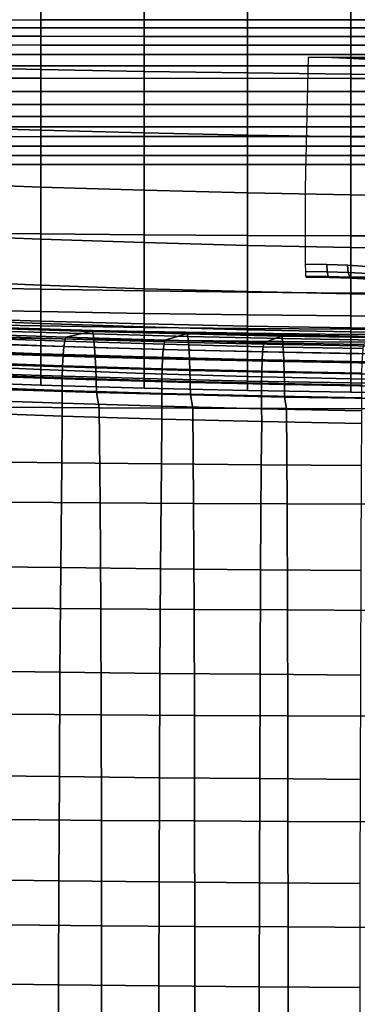
# Model space of a CAD drawing. Units: inches. Extents: x -15.4 to 15.4, y -15.4 to 15.4.
# Drawn here: x -3.4 to -1.6, y 3.4 to 8.6 of the extents above; entities that cross this region are included whole.
import ezdxf

# ---------------------------------------------------------------- set-up
doc = ezdxf.new("R2010")
doc.units = ezdxf.units.IN
doc.header["$MEASUREMENT"] = 0
for name, color, linetype in [('AFUFU-3D-CH-BS', 2, 'Continuous'), ('AFUFU-3D-CH-CU-B', 2, 'Continuous'), ('AFUFU-3D-CH-CU-S', 2, 'Continuous')]:
    doc.layers.add(name, color=color, linetype=linetype)

msp = doc.modelspace()

# ---------------------------------------------------------------- linework, layer by layer
at = {"layer": 'AFUFU-3D-CH-BS'}
for points, invisible_edges in [([(-1.8639, 8.414, 9.2616), (-1.742, 8.4121, 9.2474), (-1.7454, 7.7229, 9.3363), (-1.8781, 7.7251, 9.3529)], 6), ([(-1.742, 8.4121, 9.2474), (-1.6237, 8.4078, 9.2145), (-1.6174, 7.7179, 9.2978), (-1.7454, 7.7229, 9.3363)], 14), ([(-1.6174, 7.7179, 9.2978), (-1.6237, 8.4078, 9.2145), (-1.5121, 8.4011, 9.1639), (-1.4978, 7.71, 9.2383)], 13), ([(-1.8781, 7.7251, 9.3529), (-1.7454, 7.7229, 9.3363), (-1.7662, 7.3195, 9.3936), (-1.8781, 7.3211, 9.406)], 3), ([(-1.7454, 7.7229, 9.3363), (-1.6174, 7.7179, 9.2978), (-1.6571, 7.3158, 9.3655), (-1.7662, 7.3195, 9.3936)], 11), ([(-1.6174, 7.7179, 9.2978), (-1.4978, 7.71, 9.2383), (-1.5532, 7.3101, 9.3222), (-1.6571, 7.3158, 9.3655)], 11)]:
    msp.add_3dface(points, dxfattribs=dict(at, invisible_edges=invisible_edges))
for points in [[(1.8639, 8.414, 9.2616), (1.742, 8.4121, 9.2474), (-1.742, 8.4121, 9.2474), (-1.8639, 8.414, 9.2616)], [(1.742, 8.4121, 9.2474), (1.6237, 8.4078, 9.2145), (-1.6237, 8.4078, 9.2145), (-1.742, 8.4121, 9.2474)], [(1.6237, 8.4078, 9.2145), (1.5121, 8.4011, 9.1639), (-1.5121, 8.4011, 9.1639), (-1.6237, 8.4078, 9.2145)], [(-1.8777, 7.2835, 9.4216), (-1.8781, 7.3211, 9.406), (-1.7662, 7.3195, 9.3936), (-1.7642, 7.2818, 9.409)], [(-1.8766, 7.2586, 9.4539), (-1.8777, 7.2835, 9.4216), (-1.7642, 7.2818, 9.409), (-1.759, 7.2569, 9.4409)], [(-1.7642, 7.2818, 9.409), (-1.7662, 7.3195, 9.3936), (-1.6571, 7.3158, 9.3655), (-1.6538, 7.278, 9.3806)], [(-1.759, 7.2569, 9.4409), (-1.7642, 7.2818, 9.409), (-1.6538, 7.278, 9.3806), (-1.6445, 7.253, 9.4114)], [(-1.6538, 7.278, 9.3806), (-1.6571, 7.3158, 9.3655), (-1.5532, 7.3101, 9.3222), (-1.5485, 7.2723, 9.3367)], [(-1.6445, 7.253, 9.4114), (-1.6538, 7.278, 9.3806), (-1.5485, 7.2723, 9.3367), (-1.5354, 7.247, 9.3659)], [(-1.875, 7.2533, 9.4943), (-1.8766, 7.2586, 9.4539), (-1.759, 7.2569, 9.4409), (-1.7518, 7.2515, 9.4807)], [(-1.875, 7.2533, 9.4943), (-1.7518, 7.2515, 9.4807), (-1.7508, 7.2531, 9.4931), (-1.875, 7.2533, 9.4943)], [(-1.7518, 7.2515, 9.4807), (-1.759, 7.2569, 9.4409), (-1.6445, 7.253, 9.4114), (-1.6319, 7.2474, 9.4497)], [(-1.7508, 7.2531, 9.4931), (-1.7518, 7.2515, 9.4807), (-1.6319, 7.2474, 9.4497), (-1.633, 7.2531, 9.4931)], [(-1.6319, 7.2474, 9.4497), (-1.6445, 7.253, 9.4114), (-1.5354, 7.247, 9.3659), (-1.5176, 7.2412, 9.4021)], [(-1.633, 7.2531, 9.4931), (-1.6319, 7.2474, 9.4497), (-1.5176, 7.2412, 9.4021), (-1.5183, 7.2531, 9.4931)]]:
    msp.add_3dface(points, dxfattribs=at)
at = {"layer": 'AFUFU-3D-CH-CU-B'}
for points in [[(-3.2771, 8.9, 8.2383), (-3.2771, 8.6107, 7.7439), (-3.823, 8.6099, 7.7445), (-3.823, 8.8926, 8.2424)], [(-2.7311, 8.9058, 8.235), (-2.7311, 8.6113, 7.7434), (-3.2771, 8.6107, 7.7439), (-3.2771, 8.9, 8.2383)], [(-2.185, 8.9103, 8.2323), (-2.185, 8.6116, 7.7432), (-2.7311, 8.6113, 7.7434), (-2.7311, 8.9058, 8.235)], [(-1.6388, 8.914, 8.2302), (-1.6388, 8.6119, 7.743), (-2.185, 8.6116, 7.7432), (-2.185, 8.9103, 8.2323)], [(-1.0926, 8.9158, 8.2292), (-1.0926, 8.612, 7.7429), (-1.6388, 8.6119, 7.743), (-1.6388, 8.914, 8.2302)], [(-3.823, 8.6983, 17.7725), (-3.823, 8.3619, 17.2741), (-3.2771, 8.3498, 17.2761), (-3.2771, 8.6914, 17.7718)], [(-3.2771, 8.6914, 17.7718), (-3.2771, 8.3498, 17.2761), (-2.7311, 8.3395, 17.2781), (-2.7311, 8.6862, 17.7712)], [(-2.7311, 8.6862, 17.7712), (-2.7311, 8.3395, 17.2781), (-2.185, 8.331, 17.2798), (-2.185, 8.6819, 17.7707)], [(-2.185, 8.6819, 17.7707), (-2.185, 8.331, 17.2798), (-1.6388, 8.3244, 17.2813), (-1.6388, 8.6784, 17.7706)], [(-1.6388, 8.6784, 17.7706), (-1.6388, 8.3244, 17.2813), (-1.0926, 8.3217, 17.2853), (-1.0926, 8.6779, 17.7732)], [(-3.823, 8.5685, 7.6878), (-3.823, 8.6099, 7.7445), (-3.2771, 8.6107, 7.7439), (-3.2771, 8.5687, 7.6876)], [(-3.2771, 8.5687, 7.6876), (-3.2771, 8.6107, 7.7439), (-2.7311, 8.6113, 7.7434), (-2.7311, 8.5688, 7.6876)], [(-2.7311, 8.5688, 7.6876), (-2.7311, 8.6113, 7.7434), (-2.185, 8.6116, 7.7432), (-2.185, 8.5687, 7.6877)], [(-2.185, 8.5687, 7.6877), (-2.185, 8.6116, 7.7432), (-1.6388, 8.6119, 7.743), (-1.6388, 8.5686, 7.6878)], [(-1.6388, 8.5686, 7.6878), (-1.6388, 8.6119, 7.743), (-1.0926, 8.612, 7.7429), (-1.0926, 8.5685, 7.6879)], [(-3.823, 8.5249, 7.6328), (-3.823, 8.5685, 7.6878), (-3.2771, 8.5687, 7.6876), (-3.2771, 8.5246, 7.6331)], [(-3.823, 8.4787, 7.58), (-3.823, 8.5249, 7.6328), (-3.2771, 8.5246, 7.6331), (-3.2771, 8.4784, 7.5803)], [(-3.2771, 8.5246, 7.6331), (-3.2771, 8.5687, 7.6876), (-2.7311, 8.5688, 7.6876), (-2.7311, 8.5243, 7.6333)], [(-3.2771, 8.4784, 7.5803), (-3.2771, 8.5246, 7.6331), (-2.7311, 8.5243, 7.6333), (-2.7311, 8.478, 7.5807)], [(-2.7311, 8.5243, 7.6333), (-2.7311, 8.5688, 7.6876), (-2.185, 8.5687, 7.6877), (-2.185, 8.5243, 7.6334)], [(-2.185, 8.5243, 7.6334), (-2.185, 8.5687, 7.6877), (-1.6388, 8.5686, 7.6878), (-1.6388, 8.5241, 7.6335)], [(-1.6388, 8.5241, 7.6335), (-1.6388, 8.5686, 7.6878), (-1.0926, 8.5685, 7.6879), (-1.0926, 8.5235, 7.634)], [(-3.823, 8.4283, 7.5312), (-3.823, 8.4787, 7.58), (-3.2771, 8.4784, 7.5803), (-3.2771, 8.4286, 7.5309)], [(-3.2771, 8.4286, 7.5309), (-3.2771, 8.4784, 7.5803), (-2.7311, 8.478, 7.5807), (-2.7311, 8.428, 7.5315)], [(-2.7311, 8.478, 7.5807), (-2.7311, 8.5243, 7.6333), (-2.185, 8.5243, 7.6334), (-2.185, 8.4782, 7.5804)], [(-2.7311, 8.428, 7.5315), (-2.7311, 8.478, 7.5807), (-2.185, 8.4782, 7.5804), (-2.185, 8.4284, 7.5311)], [(-2.185, 8.4782, 7.5804), (-2.185, 8.5243, 7.6334), (-1.6388, 8.5241, 7.6335), (-1.6388, 8.4781, 7.5805)], [(-2.185, 8.4284, 7.5311), (-2.185, 8.4782, 7.5804), (-1.6388, 8.4781, 7.5805), (-1.6388, 8.4282, 7.5313)], [(-1.6388, 8.4781, 7.5805), (-1.6388, 8.5241, 7.6335), (-1.0926, 8.5235, 7.634), (-1.0926, 8.4773, 7.5813)], [(-1.6388, 8.4282, 7.5313), (-1.6388, 8.4781, 7.5805), (-1.0926, 8.4773, 7.5813), (-1.0926, 8.4281, 7.5313)], [(-3.823, 8.3692, 7.4937), (-3.823, 8.4283, 7.5312), (-3.2771, 8.4286, 7.5309), (-3.2771, 8.3693, 7.4937)], [(-3.2771, 8.3693, 7.4937), (-3.2771, 8.4286, 7.5309), (-2.7311, 8.428, 7.5315), (-2.7311, 8.3692, 7.4937)], [(-2.7311, 8.3692, 7.4937), (-2.7311, 8.428, 7.5315), (-2.185, 8.4284, 7.5311), (-2.185, 8.3692, 7.4937)], [(-2.185, 8.3692, 7.4937), (-2.185, 8.4284, 7.5311), (-1.6388, 8.4282, 7.5313), (-1.6388, 8.3692, 7.4937)], [(-1.6388, 8.3692, 7.4937), (-1.6388, 8.4282, 7.5313), (-1.0926, 8.4281, 7.5313), (-1.0926, 8.3691, 7.4937)], [(-3.823, 8.3027, 7.4721), (-3.823, 8.3692, 7.4937), (-3.2771, 8.3693, 7.4937), (-3.2771, 8.3027, 7.4721)], [(-3.2771, 8.3027, 7.4721), (-3.2771, 8.3693, 7.4937), (-2.7311, 8.3692, 7.4937), (-2.7311, 8.3026, 7.4721)], [(-2.7311, 8.3026, 7.4721), (-2.7311, 8.3692, 7.4937), (-2.185, 8.3692, 7.4937), (-2.185, 8.3027, 7.4721)], [(-2.185, 8.3027, 7.4721), (-2.185, 8.3692, 7.4937), (-1.6388, 8.3692, 7.4937), (-1.6388, 8.3026, 7.4721)], [(-1.6388, 8.3026, 7.4721), (-1.6388, 8.3692, 7.4937), (-1.0926, 8.3691, 7.4937), (-1.0926, 8.3026, 7.4721)], [(-3.823, 8.3619, 17.2741), (-3.823, 8.0454, 16.763), (-3.2771, 8.0286, 16.7668), (-3.2771, 8.3498, 17.2761)], [(-3.2771, 8.3498, 17.2761), (-3.2771, 8.0286, 16.7668), (-2.7311, 8.0147, 16.7702), (-2.7311, 8.3395, 17.2781)], [(-2.7311, 8.3395, 17.2781), (-2.7311, 8.0147, 16.7702), (-2.185, 8.0031, 16.7733), (-2.185, 8.331, 17.2798)], [(-2.185, 8.331, 17.2798), (-2.185, 8.0031, 16.7733), (-1.6388, 7.9941, 16.7758), (-1.6388, 8.3244, 17.2813)], [(-1.6388, 8.3244, 17.2813), (-1.6388, 7.9941, 16.7758), (-1.0926, 7.9896, 16.7806), (-1.0926, 8.3217, 17.2853)], [(-3.823, 8.2328, 7.468), (-3.823, 8.3027, 7.4721), (-3.2771, 8.3027, 7.4721), (-3.2771, 8.2328, 7.468)], [(-3.2771, 8.2328, 7.468), (-3.2771, 8.3027, 7.4721), (-2.7311, 8.3026, 7.4721), (-2.7311, 8.2327, 7.468)], [(-2.7311, 8.2327, 7.468), (-2.7311, 8.3026, 7.4721), (-2.185, 8.3027, 7.4721), (-2.185, 8.2328, 7.468)], [(-2.185, 8.2328, 7.468), (-2.185, 8.3027, 7.4721), (-1.6388, 8.3026, 7.4721), (-1.6388, 8.2328, 7.468)], [(-1.6388, 8.2328, 7.468), (-1.6388, 8.3026, 7.4721), (-1.0926, 8.3026, 7.4721), (-1.0926, 8.2327, 7.468)], [(-3.823, 8.1642, 7.4817), (-3.823, 8.2328, 7.468), (-3.2771, 8.2328, 7.468), (-3.2771, 8.1642, 7.4817)], [(-3.2771, 8.1642, 7.4817), (-3.2771, 8.2328, 7.468), (-2.7311, 8.2327, 7.468), (-2.7311, 8.1641, 7.4817)], [(-2.7311, 8.1641, 7.4817), (-2.7311, 8.2327, 7.468), (-2.185, 8.2328, 7.468), (-2.185, 8.1642, 7.4816)], [(-2.185, 8.1642, 7.4816), (-2.185, 8.2328, 7.468), (-1.6388, 8.2328, 7.468), (-1.6388, 8.1641, 7.4816)], [(-1.6388, 8.1641, 7.4816), (-1.6388, 8.2328, 7.468), (-1.0926, 8.2327, 7.468), (-1.0926, 8.1641, 7.4816)], [(-3.823, 8.101, 7.5119), (-3.823, 8.1642, 7.4817), (-3.2771, 8.1642, 7.4817), (-3.2771, 8.101, 7.5119)], [(-3.2771, 8.101, 7.5119), (-3.2771, 8.1642, 7.4817), (-2.7311, 8.1641, 7.4817), (-2.7311, 8.101, 7.5119)], [(-2.7311, 8.101, 7.5119), (-2.7311, 8.1641, 7.4817), (-2.185, 8.1642, 7.4816), (-2.185, 8.1011, 7.512)], [(-2.185, 8.1011, 7.512), (-2.185, 8.1642, 7.4816), (-1.6388, 8.1641, 7.4816), (-1.6388, 8.1011, 7.512)], [(-1.6388, 8.1011, 7.512), (-1.6388, 8.1641, 7.4816), (-1.0926, 8.1641, 7.4816), (-1.0926, 8.1011, 7.512)], [(-3.823, 8.0463, 7.5558), (-3.823, 8.101, 7.5119), (-3.2771, 8.101, 7.5119), (-3.2771, 8.0465, 7.5559)], [(-3.2771, 8.0465, 7.5559), (-3.2771, 8.101, 7.5119), (-2.7311, 8.101, 7.5119), (-2.7311, 8.0466, 7.5562)], [(-2.7311, 8.0466, 7.5562), (-2.7311, 8.101, 7.5119), (-2.185, 8.1011, 7.512), (-2.185, 8.0468, 7.5563)], [(-2.185, 8.0468, 7.5563), (-2.185, 8.1011, 7.512), (-1.6388, 8.1011, 7.512), (-1.6388, 8.0469, 7.5565)], [(-1.6388, 8.0469, 7.5565), (-1.6388, 8.1011, 7.512), (-1.0926, 8.1011, 7.512), (-1.0926, 8.047, 7.5566)], [(-3.823, 7.9946, 7.6032), (-3.823, 8.0463, 7.5558), (-3.2771, 8.0465, 7.5559), (-3.2771, 7.9949, 7.6035)], [(-3.823, 8.0454, 16.763), (-3.823, 7.7492, 16.2398), (-3.2771, 7.729, 16.2446), (-3.2771, 8.0286, 16.7668)], [(-3.2771, 7.9949, 7.6035), (-3.2771, 8.0465, 7.5559), (-2.7311, 8.0466, 7.5562), (-2.7311, 7.9951, 7.6038)], [(-3.2771, 8.0286, 16.7668), (-3.2771, 7.729, 16.2446), (-2.7311, 7.7127, 16.2485), (-2.7311, 8.0147, 16.7702)], [(-2.7311, 7.9951, 7.6038), (-2.7311, 8.0466, 7.5562), (-2.185, 8.0468, 7.5563), (-2.185, 7.9954, 7.6041)], [(-2.7311, 8.0147, 16.7702), (-2.7311, 7.7127, 16.2485), (-2.185, 7.699, 16.2521), (-2.185, 8.0031, 16.7733)], [(-2.185, 7.9954, 7.6041), (-2.185, 8.0468, 7.5563), (-1.6388, 8.0469, 7.5565), (-1.6388, 7.9956, 7.6043)], [(-1.6388, 7.9956, 7.6043), (-1.6388, 8.0469, 7.5565), (-1.0926, 8.047, 7.5566), (-1.0926, 7.9958, 7.6045)], [(-3.823, 7.9442, 7.6521), (-3.823, 7.9946, 7.6032), (-3.2771, 7.9949, 7.6035), (-3.2771, 7.9445, 7.6523)], [(-3.2771, 7.9445, 7.6523), (-3.2771, 7.9949, 7.6035), (-2.7311, 7.9951, 7.6038), (-2.7311, 7.9447, 7.6526)], [(-2.7311, 7.9447, 7.6526), (-2.7311, 7.9951, 7.6038), (-2.185, 7.9954, 7.6041), (-2.185, 7.945, 7.6529)], [(-2.185, 8.0031, 16.7733), (-2.185, 7.699, 16.2521), (-1.6388, 7.6884, 16.2549), (-1.6388, 7.9941, 16.7758)], [(-2.185, 7.945, 7.6529), (-2.185, 7.9954, 7.6041), (-1.6388, 7.9956, 7.6043), (-1.6388, 7.9452, 7.6531)], [(-1.6388, 7.9452, 7.6531), (-1.6388, 7.9956, 7.6043), (-1.0926, 7.9958, 7.6045), (-1.0926, 7.9454, 7.6533)], [(-1.6388, 7.9941, 16.7758), (-1.6388, 7.6884, 16.2549), (-1.0926, 7.6826, 16.2604), (-1.0926, 7.9896, 16.7806)], [(-3.823, 7.8951, 7.7022), (-3.823, 7.9442, 7.6521), (-3.2771, 7.9445, 7.6523), (-3.2771, 7.8953, 7.7024)], [(-3.2771, 7.8953, 7.7024), (-3.2771, 7.9445, 7.6523), (-2.7311, 7.9447, 7.6526), (-2.7311, 7.8954, 7.7026)], [(-2.7311, 7.8954, 7.7026), (-2.7311, 7.9447, 7.6526), (-2.185, 7.945, 7.6529), (-2.185, 7.8956, 7.7027)], [(-2.185, 7.8956, 7.7027), (-2.185, 7.945, 7.6529), (-1.6388, 7.9452, 7.6531), (-1.6388, 7.8958, 7.7029)], [(-1.6388, 7.8958, 7.7029), (-1.6388, 7.9452, 7.6531), (-1.0926, 7.9454, 7.6533), (-1.0926, 7.896, 7.7031)], [(-3.823, 7.8473, 7.7536), (-3.823, 7.8951, 7.7022), (-3.2771, 7.8953, 7.7024), (-3.2771, 7.8473, 7.7536)], [(-3.2771, 7.8473, 7.7536), (-3.2771, 7.8953, 7.7024), (-2.7311, 7.8954, 7.7026), (-2.7311, 7.8473, 7.7536)], [(-2.7311, 7.8473, 7.7536), (-2.7311, 7.8954, 7.7026), (-2.185, 7.8956, 7.7027), (-2.185, 7.8473, 7.7536)], [(-2.185, 7.8473, 7.7536), (-2.185, 7.8956, 7.7027), (-1.6388, 7.8958, 7.7029), (-1.6388, 7.8474, 7.7537)], [(-1.6388, 7.8474, 7.7537), (-1.6388, 7.8958, 7.7029), (-1.0926, 7.896, 7.7031), (-1.0926, 7.8475, 7.7538)], [(-3.823, 7.4863, 8.2335), (-3.823, 7.8473, 7.7536), (-3.2771, 7.8473, 7.7536), (-3.2771, 7.4811, 8.2307)], [(-3.2771, 7.4811, 8.2307), (-3.2771, 7.8473, 7.7536), (-2.7311, 7.8473, 7.7536), (-2.7311, 7.4768, 8.2284)], [(-2.7311, 7.4768, 8.2284), (-2.7311, 7.8473, 7.7536), (-2.185, 7.8473, 7.7536), (-2.185, 7.4734, 8.2265)], [(-2.185, 7.4734, 8.2265), (-2.185, 7.8473, 7.7536), (-1.6388, 7.8474, 7.7537), (-1.6388, 7.4708, 8.2251)], [(-1.6388, 7.4708, 8.2251), (-1.6388, 7.8474, 7.7537), (-1.0926, 7.8475, 7.7538), (-1.0926, 7.4715, 8.2259)], [(-3.823, 7.7492, 16.2398), (-3.823, 7.4754, 15.7046), (-3.2771, 7.4536, 15.7092), (-3.2771, 7.729, 16.2446)], [(-3.2771, 7.729, 16.2446), (-3.2771, 7.4536, 15.7092), (-2.7311, 7.4354, 15.7132), (-2.7311, 7.7127, 16.2485)], [(-2.7311, 7.7127, 16.2485), (-2.7311, 7.4354, 15.7132), (-2.185, 7.4206, 15.7167), (-2.185, 7.699, 16.2521)], [(-2.185, 7.699, 16.2521), (-2.185, 7.4206, 15.7167), (-1.6388, 7.4096, 15.7193), (-1.6388, 7.6884, 16.2549)], [(-1.6388, 7.6884, 16.2549), (-1.6388, 7.4096, 15.7193), (-1.0926, 7.4025, 15.7251), (-1.0926, 7.6826, 16.2604)], [(-3.823, 7.1996, 8.7615), (-3.823, 7.4863, 8.2335), (-3.2771, 7.4811, 8.2307), (-3.2771, 7.1892, 8.7568)], [(-3.823, 7.4754, 15.7046), (-3.823, 7.2328, 15.1545), (-3.2771, 7.2108, 15.1583), (-3.2771, 7.4536, 15.7092)], [(-3.2771, 7.1892, 8.7568), (-3.2771, 7.4811, 8.2307), (-2.7311, 7.4768, 8.2284), (-2.7311, 7.1805, 8.7528)], [(-3.2771, 7.4536, 15.7092), (-3.2771, 7.2108, 15.1583), (-2.7311, 7.1923, 15.1617), (-2.7311, 7.4354, 15.7132)], [(-2.7311, 7.1805, 8.7528), (-2.7311, 7.4768, 8.2284), (-2.185, 7.4734, 8.2265), (-2.185, 7.1735, 8.7496)], [(-2.7311, 7.4354, 15.7132), (-2.7311, 7.1923, 15.1617), (-2.185, 7.1772, 15.1647), (-2.185, 7.4206, 15.7167)], [(-2.185, 7.1735, 8.7496), (-2.185, 7.4734, 8.2265), (-1.6388, 7.4708, 8.2251), (-1.6388, 7.168, 8.7471)], [(-1.6388, 7.168, 8.7471), (-1.6388, 7.4708, 8.2251), (-1.0926, 7.4715, 8.2259), (-1.0926, 7.1736, 8.7509)], [(-2.185, 7.4206, 15.7167), (-2.185, 7.1772, 15.1647), (-1.6388, 7.1655, 15.167), (-1.6388, 7.4096, 15.7193)], [(-1.6388, 7.4096, 15.7193), (-1.6388, 7.1655, 15.167), (-1.0926, 7.1586, 15.1725), (-1.0926, 7.4025, 15.7251)], [(-3.823, 7.2328, 15.1545), (-3.823, 7.0295, 14.5888), (-3.2771, 7.0081, 14.5915), (-3.2771, 7.2108, 15.1583)], [(-3.823, 6.9919, 9.3251), (-3.823, 7.1996, 8.7615), (-3.2771, 7.1892, 8.7568), (-3.2771, 6.9776, 9.3198)], [(-3.2771, 7.2108, 15.1583), (-3.2771, 7.0081, 14.5915), (-2.7311, 6.9901, 14.5939), (-2.7311, 7.1923, 15.1617)], [(-3.2771, 6.9776, 9.3198), (-3.2771, 7.1892, 8.7568), (-2.7311, 7.1805, 8.7528), (-2.7311, 6.9662, 9.3155)], [(-2.7311, 7.1923, 15.1617), (-2.7311, 6.9901, 14.5939), (-2.185, 6.9755, 14.596), (-2.185, 7.1772, 15.1647)], [(-2.7311, 6.9662, 9.3155), (-2.7311, 7.1805, 8.7528), (-2.185, 7.1735, 8.7496), (-2.185, 6.9573, 9.3121)], [(-2.185, 7.1772, 15.1647), (-2.185, 6.9755, 14.596), (-1.6388, 6.9639, 14.5978), (-1.6388, 7.1655, 15.167)], [(-2.185, 6.9573, 9.3121), (-2.185, 7.1735, 8.7496), (-1.6388, 7.168, 8.7471), (-1.6388, 6.9507, 9.3095)], [(-1.6388, 6.9507, 9.3095), (-1.6388, 7.168, 8.7471), (-1.0926, 7.1736, 8.7509), (-1.0926, 6.9549, 9.3131)], [(-1.6388, 7.1655, 15.167), (-1.6388, 6.9639, 14.5978), (-1.0926, 6.9573, 14.603), (-1.0926, 7.1586, 15.1725)], [(-3.823, 7.039, 11.7125), (-3.823, 7.0825, 11.1149), (-3.2771, 7.0711, 11.113), (-3.2771, 7.0213, 11.711)], [(-3.823, 7.0825, 11.1149), (-3.823, 7.0045, 10.5189), (-3.2771, 6.9954, 10.5157), (-3.2771, 7.0711, 11.113)], [(-3.2771, 7.0213, 11.711), (-3.2771, 7.0711, 11.113), (-2.7311, 7.0617, 11.1115), (-2.7311, 7.0065, 11.71)], [(-3.2771, 7.0711, 11.113), (-3.2771, 6.9954, 10.5157), (-2.7311, 6.988, 10.5133), (-2.7311, 7.0617, 11.1115)], [(-3.823, 6.7908, 12.2556), (-3.823, 7.039, 11.7125), (-3.2771, 7.0213, 11.711), (-3.2771, 6.7659, 12.252)], [(-3.823, 7.0295, 14.5888), (-3.823, 6.8689, 14.0096), (-3.2771, 6.8487, 14.011), (-3.2771, 7.0081, 14.5915)], [(-3.2771, 6.7659, 12.252), (-3.2771, 7.0213, 11.711), (-2.7311, 7.0065, 11.71), (-2.7311, 6.7453, 12.2492)], [(-2.7311, 7.0065, 11.71), (-2.7311, 7.0617, 11.1115), (-2.185, 7.0542, 11.1105), (-2.185, 6.9944, 11.7092)], [(-2.7311, 7.0617, 11.1115), (-2.7311, 6.988, 10.5133), (-2.185, 6.9824, 10.5114), (-2.185, 7.0542, 11.1105)], [(-2.185, 6.9944, 11.7092), (-2.185, 7.0542, 11.1105), (-1.6388, 7.0486, 11.1097), (-1.6388, 6.985, 11.7094)], [(-2.185, 7.0542, 11.1105), (-2.185, 6.9824, 10.5114), (-1.6388, 6.9782, 10.5101), (-1.6388, 7.0486, 11.1097)], [(-1.6388, 6.985, 11.7094), (-1.6388, 7.0486, 11.1097), (-1.0926, 7.0445, 11.1142), (-1.0926, 6.977, 11.7124)], [(-1.6388, 7.0486, 11.1097), (-1.6388, 6.9782, 10.5101), (-1.0926, 6.9765, 10.514), (-1.0926, 7.0445, 11.1142)], [(-3.823, 7.0045, 10.5189), (-3.823, 6.9384, 9.9215), (-3.2771, 6.9285, 9.9176), (-3.2771, 6.9954, 10.5157)], [(-3.823, 6.9384, 9.9215), (-3.823, 6.9919, 9.3251), (-3.2771, 6.9776, 9.3198), (-3.2771, 6.9285, 9.9176)], [(-3.2771, 7.0081, 14.5915), (-3.2771, 6.8487, 14.011), (-2.7311, 6.8317, 14.0124), (-2.7311, 6.9901, 14.5939)], [(-3.2771, 6.9954, 10.5157), (-3.2771, 6.9285, 9.9176), (-2.7311, 6.9208, 9.9144), (-2.7311, 6.988, 10.5133)], [(-3.2771, 6.9285, 9.9176), (-3.2771, 6.9776, 9.3198), (-2.7311, 6.9662, 9.3155), (-2.7311, 6.9208, 9.9144)], [(-2.7311, 6.7453, 12.2492), (-2.7311, 7.0065, 11.71), (-2.185, 6.9944, 11.7092), (-2.185, 6.7288, 12.2472)], [(-2.7311, 6.9901, 14.5939), (-2.7311, 6.8317, 14.0124), (-2.185, 6.8179, 14.0136), (-2.185, 6.9755, 14.596)], [(-2.7311, 6.988, 10.5133), (-2.7311, 6.9208, 9.9144), (-2.185, 6.9149, 9.9119), (-2.185, 6.9824, 10.5114)], [(-2.7311, 6.9208, 9.9144), (-2.7311, 6.9662, 9.3155), (-2.185, 6.9573, 9.3121), (-2.185, 6.9149, 9.9119)], [(-2.185, 6.7288, 12.2472), (-2.185, 6.9944, 11.7092), (-1.6388, 6.985, 11.7094), (-1.6388, 6.7162, 12.2465)], [(-2.185, 6.9824, 10.5114), (-2.185, 6.9149, 9.9119), (-1.6388, 6.9105, 9.9101), (-1.6388, 6.9782, 10.5101)], [(-2.185, 6.9755, 14.596), (-2.185, 6.8179, 14.0136), (-1.6388, 6.8071, 14.0147), (-1.6388, 6.9639, 14.5978)], [(-1.6388, 6.7162, 12.2465), (-1.6388, 6.985, 11.7094), (-1.0926, 6.977, 11.7124), (-1.0926, 6.705, 12.2491)], [(-1.6388, 6.9782, 10.5101), (-1.6388, 6.9105, 9.9101), (-1.0926, 6.9112, 9.9136), (-1.0926, 6.9765, 10.514)], [(-2.185, 6.9149, 9.9119), (-2.185, 6.9573, 9.3121), (-1.6388, 6.9507, 9.3095), (-1.6388, 6.9105, 9.9101)], [(-1.6388, 6.9639, 14.5978), (-1.6388, 6.8071, 14.0147), (-1.0926, 6.8004, 14.0197), (-1.0926, 6.9573, 14.603)], [(-1.6388, 6.9105, 9.9101), (-1.6388, 6.9507, 9.3095), (-1.0926, 6.9549, 9.3131), (-1.0926, 6.9112, 9.9136)], [(-3.823, 6.8689, 14.0096), (-3.823, 6.7534, 13.4197), (-3.2771, 6.7341, 13.42), (-3.2771, 6.8487, 14.011)], [(-3.2771, 6.8487, 14.011), (-3.2771, 6.7341, 13.42), (-2.7311, 6.718, 13.4205), (-2.7311, 6.8317, 14.0124)], [(-2.7311, 6.8317, 14.0124), (-2.7311, 6.718, 13.4205), (-2.185, 6.7048, 13.421), (-2.185, 6.8179, 14.0136)], [(-2.185, 6.8179, 14.0136), (-2.185, 6.7048, 13.421), (-1.6388, 6.6946, 13.4215), (-1.6388, 6.8071, 14.0147)], [(-3.823, 6.7014, 12.8287), (-3.823, 6.7908, 12.2556), (-3.2771, 6.7659, 12.252), (-3.2771, 6.6831, 12.8281)], [(-3.2771, 6.6831, 12.8281), (-3.2771, 6.7659, 12.252), (-2.7311, 6.7453, 12.2492), (-2.7311, 6.6676, 12.8277)], [(-1.6388, 6.8071, 14.0147), (-1.6388, 6.6946, 13.4215), (-1.0926, 6.6879, 13.4263), (-1.0926, 6.8004, 14.0197)], [(-3.823, 6.7534, 13.4197), (-3.823, 6.7014, 12.8287), (-3.2771, 6.6831, 12.8281), (-3.2771, 6.7341, 13.42)], [(-3.2771, 6.7341, 13.42), (-3.2771, 6.6831, 12.8281), (-2.7311, 6.6676, 12.8277), (-2.7311, 6.718, 13.4205)], [(-2.7311, 6.6676, 12.8277), (-2.7311, 6.7453, 12.2492), (-2.185, 6.7288, 12.2472), (-2.185, 6.655, 12.8275)], [(-2.7311, 6.718, 13.4205), (-2.7311, 6.6676, 12.8277), (-2.185, 6.655, 12.8275), (-2.185, 6.7048, 13.421)], [(-2.185, 6.655, 12.8275), (-2.185, 6.7288, 12.2472), (-1.6388, 6.7162, 12.2465), (-1.6388, 6.6451, 12.8275)], [(-1.6388, 6.6451, 12.8275), (-1.6388, 6.7162, 12.2465), (-1.0926, 6.705, 12.2491), (-1.0926, 6.6384, 12.8321)], [(-2.185, 6.7048, 13.421), (-2.185, 6.655, 12.8275), (-1.6388, 6.6451, 12.8275), (-1.6388, 6.6946, 13.4215)], [(-1.6388, 6.6946, 13.4215), (-1.6388, 6.6451, 12.8275), (-1.0926, 6.6384, 12.8321), (-1.0926, 6.6879, 13.4263)]]:
    msp.add_3dface(points, dxfattribs=at)
at = {"layer": 'AFUFU-3D-CH-CU-S'}
for points in [[(-3.1452, 6.9361, 9.9148), (-3.6672, 6.9544, 9.9596), (-3.5123, 6.9822, 11.6889), (-3.0105, 6.9668, 11.6677)], [(-3.0054, 6.9723, 11.7369), (-3.0105, 6.9668, 11.6677), (-3.5123, 6.9822, 11.6889), (-3.5063, 6.9878, 11.758)], [(-3.0008, 6.9533, 11.8), (-3.0054, 6.9723, 11.7369), (-3.5063, 6.9878, 11.758), (-3.5009, 6.9688, 11.821)], [(-2.9964, 6.9223, 11.8604), (-3.0008, 6.9533, 11.8), (-3.5009, 6.9688, 11.821), (-3.4956, 6.9378, 11.8814)], [(-3.0105, 6.9668, 11.6677), (-2.5087, 6.9535, 11.6497), (-2.6217, 6.9203, 9.8768), (-3.1452, 6.9361, 9.9148)], [(-2.5046, 6.959, 11.719), (-2.5087, 6.9535, 11.6497), (-3.0105, 6.9668, 11.6677), (-3.0054, 6.9723, 11.7369)], [(-2.5008, 6.94, 11.7821), (-2.5046, 6.959, 11.719), (-3.0054, 6.9723, 11.7369), (-3.0008, 6.9533, 11.8)], [(-3.6733, 6.9331, 9.8954), (-3.1502, 6.9149, 9.8505), (-3.155, 6.8877, 9.7891), (-3.679, 6.9059, 9.8341)], [(-3.6672, 6.9544, 9.9596), (-3.1452, 6.9361, 9.9148), (-3.1502, 6.9149, 9.8505), (-3.6733, 6.9331, 9.8954)], [(-2.9925, 6.8813, 11.9146), (-2.9964, 6.9223, 11.8604), (-3.4956, 6.9378, 11.8814), (-3.491, 6.8968, 11.9355)], [(-3.1502, 6.9149, 9.8505), (-2.626, 6.8991, 9.8124), (-2.63, 6.8718, 9.751), (-3.155, 6.8877, 9.7891)], [(-3.1452, 6.9361, 9.9148), (-2.6217, 6.9203, 9.8768), (-2.626, 6.8991, 9.8124), (-3.1502, 6.9149, 9.8505)], [(-2.4972, 6.909, 11.8426), (-2.5008, 6.94, 11.7821), (-3.0008, 6.9533, 11.8), (-2.9964, 6.9223, 11.8604)], [(-2.494, 6.868, 11.8968), (-2.4972, 6.909, 11.8426), (-2.9964, 6.9223, 11.8604), (-2.9925, 6.8813, 11.9146)], [(-2.6217, 6.9203, 9.8768), (-2.0992, 6.9072, 9.8457), (-2.1023, 6.8859, 9.7813), (-2.626, 6.8991, 9.8124)], [(-2.0992, 6.9072, 9.8457), (-2.6217, 6.9203, 9.8768), (-2.5087, 6.9535, 11.6497), (-2.008, 6.9424, 11.635)], [(-2.0046, 6.9479, 11.7043), (-2.008, 6.9424, 11.635), (-2.5087, 6.9535, 11.6497), (-2.5046, 6.959, 11.719)], [(-2.0014, 6.9289, 11.7675), (-2.0046, 6.9479, 11.7043), (-2.5046, 6.959, 11.719), (-2.5008, 6.94, 11.7821)], [(-1.9984, 6.8979, 11.828), (-2.0014, 6.9289, 11.7675), (-2.5008, 6.94, 11.7821), (-2.4972, 6.909, 11.8426)], [(-1.5734, 6.8968, 9.8214), (-2.0992, 6.9072, 9.8457), (-2.008, 6.9424, 11.635), (-1.505, 6.9338, 11.6235)], [(-1.5026, 6.9393, 11.6929), (-1.505, 6.9338, 11.6235), (-2.008, 6.9424, 11.635), (-2.0046, 6.9479, 11.7043)], [(-1.5004, 6.9203, 11.7561), (-1.5026, 6.9393, 11.6929), (-2.0046, 6.9479, 11.7043), (-2.0014, 6.9289, 11.7675)], [(-1.4983, 6.8893, 11.8166), (-1.5004, 6.9203, 11.7561), (-2.0014, 6.9289, 11.7675), (-1.9984, 6.8979, 11.828)], [(-3.679, 6.9059, 9.8341), (-3.155, 6.8877, 9.7891), (-3.1589, 6.8419, 9.7392), (-3.6837, 6.8602, 9.7843)], [(-2.9891, 6.8315, 11.9607), (-2.9925, 6.8813, 11.9146), (-3.491, 6.8968, 11.9355), (-3.487, 6.8469, 11.9816)], [(-3.155, 6.8877, 9.7891), (-2.63, 6.8718, 9.751), (-2.6334, 6.8261, 9.7011), (-3.1589, 6.8419, 9.7392)], [(-2.4912, 6.8182, 11.943), (-2.494, 6.868, 11.8968), (-2.9925, 6.8813, 11.9146), (-2.9891, 6.8315, 11.9607)], [(-2.63, 6.8718, 9.751), (-2.1052, 6.8587, 9.7198), (-2.1076, 6.813, 9.6698), (-2.6334, 6.8261, 9.7011)], [(-2.626, 6.8991, 9.8124), (-2.1023, 6.8859, 9.7813), (-2.1052, 6.8587, 9.7198), (-2.63, 6.8718, 9.751)], [(-1.9956, 6.857, 11.8822), (-1.9984, 6.8979, 11.828), (-2.4972, 6.909, 11.8426), (-2.494, 6.868, 11.8968)], [(-1.9933, 6.8071, 11.9284), (-1.9956, 6.857, 11.8822), (-2.494, 6.868, 11.8968), (-2.4912, 6.8182, 11.943)], [(-2.1023, 6.8859, 9.7813), (-1.5761, 6.8756, 9.7569), (-1.5786, 6.8484, 9.6955), (-2.1052, 6.8587, 9.7198)], [(-2.0992, 6.9072, 9.8457), (-1.5734, 6.8968, 9.8214), (-1.5761, 6.8756, 9.7569), (-2.1023, 6.8859, 9.7813)], [(-1.4965, 6.8483, 11.8709), (-1.4983, 6.8893, 11.8166), (-1.9984, 6.8979, 11.828), (-1.9956, 6.857, 11.8822)], [(-3.6837, 6.8602, 9.7843), (-3.1589, 6.8419, 9.7392), (-3.1619, 6.7858, 9.7015), (-3.6872, 6.804, 9.7465)], [(-2.9865, 6.7742, 11.9973), (-2.9891, 6.8315, 11.9607), (-3.487, 6.8469, 11.9816), (-3.4838, 6.7896, 12.0181)], [(-3.1589, 6.8419, 9.7392), (-2.6334, 6.8261, 9.7011), (-2.6359, 6.77, 9.6632), (-3.1619, 6.7858, 9.7015)], [(-2.489, 6.7609, 11.9795), (-2.4912, 6.8182, 11.943), (-2.9891, 6.8315, 11.9607), (-2.9865, 6.7742, 11.9973)], [(-2.6334, 6.8261, 9.7011), (-2.1076, 6.813, 9.6698), (-2.1094, 6.7569, 9.6319), (-2.6359, 6.77, 9.6632)], [(-1.9915, 6.7498, 11.965), (-1.9933, 6.8071, 11.9284), (-2.4912, 6.8182, 11.943), (-2.489, 6.7609, 11.9795)], [(-2.1076, 6.813, 9.6698), (-1.5807, 6.8026, 9.6454), (-1.5823, 6.7465, 9.6076), (-2.1094, 6.7569, 9.6319)], [(-2.1052, 6.8587, 9.7198), (-1.5786, 6.8484, 9.6955), (-1.5807, 6.8026, 9.6454), (-2.1076, 6.813, 9.6698)], [(-1.4949, 6.7985, 11.9171), (-1.4965, 6.8483, 11.8709), (-1.9956, 6.857, 11.8822), (-1.9933, 6.8071, 11.9284)], [(-3.6872, 6.804, 9.7465), (-3.1619, 6.7858, 9.7015), (-3.1637, 6.7224, 9.6781), (-3.6894, 6.7406, 9.7232)], [(-2.9846, 6.7112, 12.0228), (-2.9865, 6.7742, 11.9973), (-3.4838, 6.7896, 12.0181), (-3.4816, 6.7266, 12.0435)], [(-3.1619, 6.7858, 9.7015), (-2.6359, 6.77, 9.6632), (-2.6374, 6.7065, 9.6399), (-3.1637, 6.7224, 9.6781)], [(-2.4875, 6.6978, 12.0051), (-2.489, 6.7609, 11.9795), (-2.9865, 6.7742, 11.9973), (-2.9846, 6.7112, 12.0228)], [(-2.6359, 6.77, 9.6632), (-2.1094, 6.7569, 9.6319), (-2.1105, 6.6934, 9.6086), (-2.6374, 6.7065, 9.6399)], [(-1.9902, 6.6868, 11.9906), (-1.9915, 6.7498, 11.965), (-2.489, 6.7609, 11.9795), (-2.4875, 6.6978, 12.0051)], [(-1.4936, 6.7412, 11.9537), (-1.4949, 6.7985, 11.9171), (-1.9933, 6.8071, 11.9284), (-1.9915, 6.7498, 11.965)], [(-3.6894, 6.7406, 9.7232), (-3.1637, 6.7224, 9.6781), (-3.1643, 6.6551, 9.671), (-3.6901, 6.6733, 9.7161)], [(-2.9836, 6.6447, 12.0373), (-2.9846, 6.7112, 12.0228), (-3.4816, 6.7266, 12.0435), (-3.4803, 6.6602, 12.0581)], [(-3.1637, 6.7224, 9.6781), (-2.6374, 6.7065, 9.6399), (-2.6379, 6.6393, 9.6328), (-3.1643, 6.6551, 9.671)], [(-2.4866, 6.6314, 12.0196), (-2.4875, 6.6978, 12.0051), (-2.9846, 6.7112, 12.0228), (-2.9836, 6.6447, 12.0373)], [(-2.6374, 6.7065, 9.6399), (-2.1105, 6.6934, 9.6086), (-2.1109, 6.6261, 9.6014), (-2.6379, 6.6393, 9.6328)], [(-2.1094, 6.7569, 9.6319), (-1.5823, 6.7465, 9.6076), (-1.5833, 6.6831, 9.5842), (-2.1105, 6.6934, 9.6086)], [(-1.4927, 6.6782, 11.9793), (-1.4936, 6.7412, 11.9537), (-1.9915, 6.7498, 11.965), (-1.9902, 6.6868, 11.9906)], [(-3.6901, 6.6733, 9.7161), (-3.1643, 6.6551, 9.671), (-3.1638, 6.5875, 9.6766), (-3.6895, 6.6057, 9.7217)], [(-2.9836, 6.6447, 12.0373), (-3.4803, 6.6602, 12.0581), (-3.4638, 6.567, 12.0572), (-2.9693, 6.5639, 12.0368)], [(-3.1643, 6.6551, 9.671), (-2.6379, 6.6393, 9.6328), (-2.6375, 6.5717, 9.6384), (-3.1638, 6.5875, 9.6766)], [(-1.9895, 6.6203, 12.0051), (-1.9902, 6.6868, 11.9906), (-2.4875, 6.6978, 12.0051), (-2.4866, 6.6314, 12.0196)], [(-2.1105, 6.6934, 9.6086), (-1.5833, 6.6831, 9.5842), (-1.5836, 6.6158, 9.5771), (-2.1109, 6.6261, 9.6014)], [(-1.4922, 6.6117, 11.9939), (-1.4927, 6.6782, 11.9793), (-1.9902, 6.6868, 11.9906), (-1.9895, 6.6203, 12.0051)], [(-3.6895, 6.6057, 9.7217), (-3.1638, 6.5875, 9.6766), (-3.1633, 6.5199, 9.6832), (-3.6889, 6.5382, 9.7284)], [(-2.4746, 6.5613, 12.0195), (-2.4866, 6.6314, 12.0196), (-2.9836, 6.6447, 12.0373), (-2.9693, 6.5639, 12.0368)], [(-2.6379, 6.6393, 9.6328), (-2.1109, 6.6261, 9.6014), (-2.1106, 6.5585, 9.6071), (-2.6375, 6.5717, 9.6384)], [(-1.9798, 6.5592, 12.0053), (-1.9895, 6.6203, 12.0051), (-2.4866, 6.6314, 12.0196), (-2.4746, 6.5613, 12.0195)], [(-2.1109, 6.6261, 9.6014), (-1.5836, 6.6158, 9.5771), (-1.5834, 6.5482, 9.5827), (-2.1106, 6.5585, 9.6071)], [(-1.4849, 6.5575, 11.9942), (-1.4922, 6.6117, 11.9939), (-1.9895, 6.6203, 12.0051), (-1.9798, 6.5592, 12.0053)], [(-3.457, 6.0646, 12.0585), (-2.9634, 6.0612, 12.0364), (-2.9693, 6.5639, 12.0368), (-3.4638, 6.567, 12.0572)], [(-3.1638, 6.5875, 9.6766), (-2.6375, 6.5717, 9.6384), (-2.6371, 6.5041, 9.645), (-3.1633, 6.5199, 9.6832)], [(-2.9634, 6.0612, 12.0364), (-2.4697, 6.0584, 12.0176), (-2.4746, 6.5613, 12.0195), (-2.9693, 6.5639, 12.0368)], [(-2.6375, 6.5717, 9.6384), (-2.1106, 6.5585, 9.6071), (-2.1103, 6.491, 9.6137), (-2.6371, 6.5041, 9.645)], [(-2.4697, 6.0584, 12.0176), (-1.9759, 6.0561, 12.0022), (-1.9798, 6.5592, 12.0053), (-2.4746, 6.5613, 12.0195)], [(-2.1106, 6.5585, 9.6071), (-1.5834, 6.5482, 9.5827), (-1.5831, 6.4807, 9.5893), (-2.1103, 6.491, 9.6137)], [(-1.9759, 6.0561, 12.0022), (-1.482, 6.0543, 11.9902), (-1.4849, 6.5575, 11.9942), (-1.9798, 6.5592, 12.0053)], [(-3.693, 6.2796, 9.7492), (-3.6889, 6.5382, 9.7284), (-3.1633, 6.5199, 9.6832), (-3.1667, 6.2727, 9.7029)], [(-3.1667, 6.2727, 9.7029), (-3.1633, 6.5199, 9.6832), (-2.6371, 6.5041, 9.645), (-2.6398, 6.2668, 9.6637)], [(-2.6398, 6.2668, 9.6637), (-2.6371, 6.5041, 9.645), (-2.1103, 6.491, 9.6137), (-2.1125, 6.262, 9.6315)], [(-2.1125, 6.262, 9.6315), (-2.1103, 6.491, 9.6137), (-1.5831, 6.4807, 9.5893), (-1.5847, 6.2582, 9.6065)], [(-3.6988, 5.7265, 9.7999), (-3.693, 6.2796, 9.7492), (-3.1667, 6.2727, 9.7029), (-3.1717, 5.7195, 9.7532)], [(-3.1717, 5.7195, 9.7532), (-3.1667, 6.2727, 9.7029), (-2.6398, 6.2668, 9.6637), (-2.644, 5.7135, 9.7136)], [(-2.644, 5.7135, 9.7136), (-2.6398, 6.2668, 9.6637), (-2.1125, 6.262, 9.6315), (-2.1158, 5.7087, 9.6812)], [(-2.1158, 5.7087, 9.6812), (-2.1125, 6.262, 9.6315), (-1.5847, 6.2582, 9.6065), (-1.5872, 5.7049, 9.6559)], [(-3.4531, 5.5051, 12.0684), (-2.9602, 5.5015, 12.0448), (-2.9634, 6.0612, 12.0364), (-3.457, 6.0646, 12.0585)], [(-2.9602, 5.5015, 12.0448), (-2.4671, 5.4985, 12.0247), (-2.4697, 6.0584, 12.0176), (-2.9634, 6.0612, 12.0364)], [(-2.4671, 5.4985, 12.0247), (-1.9738, 5.4961, 12.0082), (-1.9759, 6.0561, 12.0022), (-2.4697, 6.0584, 12.0176)], [(-1.9738, 5.4961, 12.0082), (-1.4805, 5.4941, 11.9953), (-1.482, 6.0543, 11.9902), (-1.9759, 6.0561, 12.0022)], [(-3.7037, 5.1743, 9.8588), (-3.6988, 5.7265, 9.7999), (-3.1717, 5.7195, 9.7532), (-3.1759, 5.1673, 9.8122)], [(-3.1759, 5.1673, 9.8122), (-3.1717, 5.7195, 9.7532), (-2.644, 5.7135, 9.7136), (-2.6475, 5.1614, 9.7726)], [(-2.6475, 5.1614, 9.7726), (-2.644, 5.7135, 9.7136), (-2.1158, 5.7087, 9.6812), (-2.1186, 5.1566, 9.7402)], [(-2.1186, 5.1566, 9.7402), (-2.1158, 5.7087, 9.6812), (-1.5872, 5.7049, 9.6559), (-1.5893, 5.1528, 9.7149)], [(-3.4508, 4.9467, 12.0869), (-2.9582, 4.9429, 12.0619), (-2.9602, 5.5015, 12.0448), (-3.4531, 5.5051, 12.0684)], [(-2.9582, 4.9429, 12.0619), (-2.4655, 4.9398, 12.0407), (-2.4671, 5.4985, 12.0247), (-2.9602, 5.5015, 12.0448)], [(-2.4655, 4.9398, 12.0407), (-1.9726, 4.9372, 12.0233), (-1.9738, 5.4961, 12.0082), (-2.4671, 5.4985, 12.0247)], [(-1.9726, 4.9372, 12.0233), (-1.4795, 4.9351, 12.0097), (-1.4805, 5.4941, 11.9953), (-1.9738, 5.4961, 12.0082)], [(-3.7074, 4.6232, 9.926), (-3.7037, 5.1743, 9.8588), (-3.1759, 5.1673, 9.8122), (-3.179, 4.6163, 9.8799)], [(-3.179, 4.6163, 9.8799), (-3.1759, 5.1673, 9.8122), (-2.6475, 5.1614, 9.7726), (-2.6501, 4.6105, 9.8408)], [(-2.6501, 4.6105, 9.8408), (-2.6475, 5.1614, 9.7726), (-2.1186, 5.1566, 9.7402), (-2.1207, 4.6057, 9.8087)], [(-2.1207, 4.6057, 9.8087), (-2.1186, 5.1566, 9.7402), (-1.5893, 5.1528, 9.7149), (-1.5908, 4.6019, 9.7837)], [(-3.4494, 4.3894, 12.1141), (-2.957, 4.3855, 12.0879), (-2.9582, 4.9429, 12.0619), (-3.4508, 4.9467, 12.0869)], [(-2.957, 4.3855, 12.0879), (-2.4645, 4.3822, 12.0657), (-2.4655, 4.9398, 12.0407), (-2.9582, 4.9429, 12.0619)], [(-2.4645, 4.3822, 12.0657), (-1.9718, 4.3794, 12.0474), (-1.9726, 4.9372, 12.0233), (-2.4655, 4.9398, 12.0407)], [(-1.9718, 4.3794, 12.0474), (-1.479, 4.3773, 12.0331), (-1.4795, 4.9351, 12.0097), (-1.9726, 4.9372, 12.0233)], [(-3.7102, 4.0732, 10.0016), (-3.7074, 4.6232, 9.926), (-3.179, 4.6163, 9.8799), (-3.1813, 4.0664, 9.9565)], [(-3.1813, 4.0664, 9.9565), (-3.179, 4.6163, 9.8799), (-2.6501, 4.6105, 9.8408), (-2.652, 4.0607, 9.9181)], [(-2.652, 4.0607, 9.9181), (-2.6501, 4.6105, 9.8408), (-2.1207, 4.6057, 9.8087), (-2.1221, 4.056, 9.8866)], [(-2.1221, 4.056, 9.8866), (-2.1207, 4.6057, 9.8087), (-1.5908, 4.6019, 9.7837), (-1.5919, 4.0523, 9.8621)], [(-3.4484, 3.8333, 12.1498), (-2.9562, 3.8292, 12.1226), (-2.957, 4.3855, 12.0879), (-3.4494, 4.3894, 12.1141)], [(-2.9562, 3.8292, 12.1226), (-2.4639, 3.8257, 12.0995), (-2.4645, 4.3822, 12.0657), (-2.957, 4.3855, 12.0879)], [(-2.4639, 3.8257, 12.0995), (-1.9713, 3.8229, 12.0805), (-1.9718, 4.3794, 12.0474), (-2.4645, 4.3822, 12.0657)], [(-1.9713, 3.8229, 12.0805), (-1.4786, 3.8207, 12.0656), (-1.479, 4.3773, 12.0331), (-1.9718, 4.3794, 12.0474)], [(-3.7119, 3.5241, 10.0846), (-3.7102, 4.0732, 10.0016), (-3.1813, 4.0664, 9.9565), (-3.1828, 3.5176, 10.0407)], [(-3.1828, 3.5176, 10.0407), (-3.1813, 4.0664, 9.9565), (-2.652, 4.0607, 9.9181), (-2.6531, 3.512, 10.0035)], [(-2.6531, 3.512, 10.0035), (-2.652, 4.0607, 9.9181), (-2.1221, 4.056, 9.8866), (-2.123, 3.5074, 9.9729)], [(-2.123, 3.5074, 9.9729), (-2.1221, 4.056, 9.8866), (-1.5919, 4.0523, 9.8621), (-1.5926, 3.5039, 9.9491)], [(-3.4477, 3.2783, 12.1942), (-2.9557, 3.2741, 12.166), (-2.9562, 3.8292, 12.1226), (-3.4484, 3.8333, 12.1498)], [(-2.9557, 3.2741, 12.166), (-2.4634, 3.2705, 12.1422), (-2.4639, 3.8257, 12.0995), (-2.9562, 3.8292, 12.1226)], [(-2.4634, 3.2705, 12.1422), (-1.971, 3.2676, 12.1225), (-1.9713, 3.8229, 12.0805), (-2.4639, 3.8257, 12.0995)], [(-1.971, 3.2676, 12.1225), (-1.4784, 3.2653, 12.1072), (-1.4786, 3.8207, 12.0656), (-1.9713, 3.8229, 12.0805)], [(-3.7133, 2.9752, 10.1694), (-3.7119, 3.5241, 10.0846), (-3.1828, 3.5176, 10.0407), (-3.1839, 2.9688, 10.1268)], [(-3.1839, 2.9688, 10.1268), (-3.1828, 3.5176, 10.0407), (-2.6531, 3.512, 10.0035), (-2.654, 2.9634, 10.0907)], [(-2.654, 2.9634, 10.0907), (-2.6531, 3.512, 10.0035), (-2.123, 3.5074, 9.9729), (-2.1237, 2.959, 10.061)], [(-2.1237, 2.959, 10.061), (-2.123, 3.5074, 9.9729), (-1.5926, 3.5039, 9.9491), (-1.5931, 2.9555, 10.038)]]:
    msp.add_3dface(points, dxfattribs=at)

doc.saveas('drawing.dxf')
